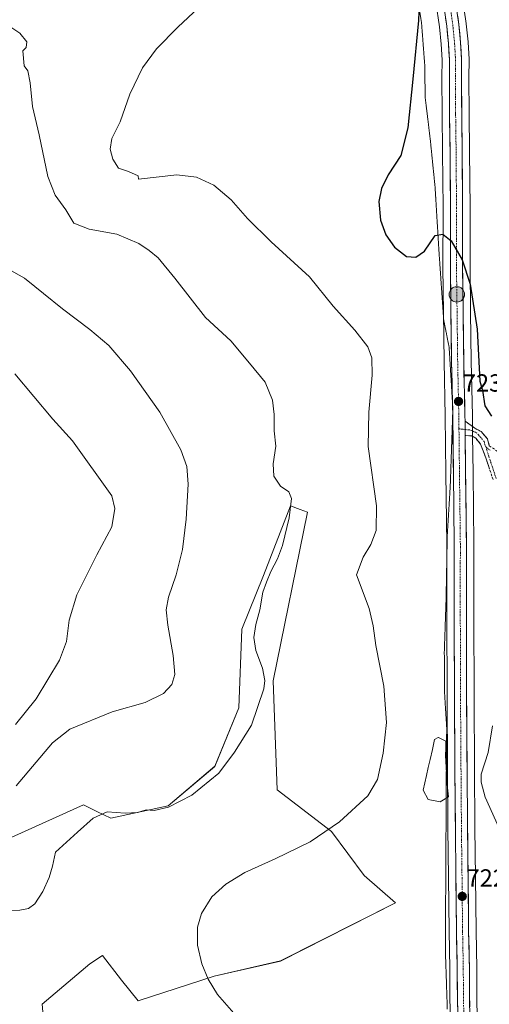
# Model space of a CAD drawing. Units: metres. Extents: x 621578 to 625044, y 4701733 to 4704107.
# Drawn here: x 623218 to 623408, y 4702207 to 4702605 of the extents above; entities that cross this region are included whole.
import ezdxf
from ezdxf.enums import TextEntityAlignment as Align

# ---------------------------------------------------------------- set-up
doc = ezdxf.new("R2010")
doc.units = ezdxf.units.M
doc.header["$MEASUREMENT"] = 0
for name, pattern in [('TRAZO_Y_PUNTO', [1, 0.5, -0.25, 0, -0.25]), ('TRAZOS2', [0.375, 0.25, -0.125]), ('TRAZOSX2', [1.5, 1, -0.5])]:
    doc.linetypes.add(name, pattern=pattern)
for name, color, linetype, lineweight in [('Camino', 19, 'TRAZOSX2', 0), ('Camino Cxs', 19, 'Continuous', 0), ('Camino eje', 19, 'TRAZO_Y_PUNTO', 0), ('Carretera de calzada única', 19, 'Continuous', 13), ('Carretera de calzada única Cxs', 19, 'Continuous', 13), ('Carretera de calzada única eje', 19, 'TRAZO_Y_PUNTO', 0), ('Carátula', 7, 'Continuous', 5), ('Cultivos herbáceos CxS', 92, 'Continuous', 0), ('Curva de nivel maestra', 36, 'Continuous', 30), ('Curva de nivel normal', 36, 'Continuous', 0), ('Estanque', 2, 'Continuous', 0), ('Estanque Cxs', 2, 'Continuous', 0), ('Matorral CxS', 135, 'Continuous', 0), ('Núcleo urbano CxS', 19, 'Continuous', 0), ('Punto de cota en terreno', 7, 'Continuous', 0), ('Punto kilométrico de carretera', 7, 'Continuous', 0), ('Rótulo de punto de cota en terreno', 19, 'Continuous', 0), ('Vía pecuaria eje', 92, 'TRAZOS2', 0)]:
    doc.layers.add(name, color=color, linetype=linetype, lineweight=lineweight)
doc.styles.add('Arial', font='txt', dxfattribs={"height": 0.2})

# ---------------------------------------------------------------- blocks, each defined once
blk = doc.blocks.new('*U150')
at = {"layer": 'Cultivos herbáceos CxS', "color": 92, "linetype": 'Continuous', "lineweight": 0}
for points in [[(623386.7175, 4702611.7337, 725.4578), (623388.1205, 4702601.8054, 725.4907), (623388.7987, 4702594.8159, 725.4893), (623389.1795, 4702588.4291, 725.4249), (623389.1401, 4702581.2509, 725.3593), (623389.2103, 4702566.6433, 725.152), (623389.4103, 4702551.3793, 725.181), (623389.5801, 4702528.6901, 725.0569), (623389.5601, 4702504.5877, 724.7625), (623389.8003, 4702486.4221, 724.3355), (623390.0405, 4702466.5699, 723.8667), (623390.5105, 4702444.5413, 723.285), (623390.7703, 4702421.3849, 722.932), (623391.1201, 4702392.8729, 722.6295), (623391.1001, 4702365.4281, 722.3945), (623391.2001, 4702329.8861, 721.9437), (623391.3801, 4702302.2985, 721.6759), (623391.5703, 4702278.1111, 721.837), (623391.8003, 4702258.0275, 721.9282), (623392.0205, 4702236.5164, 721.9678), (623392.3103, 4702221.2329, 722.0239), (623392.3703, 4702210.8856, 722.0639), (623393.1501, 4702165.8994, 722.4194)], [(623229.3159, 4702186.0267, 719.8906), (623227.4953, 4702206.9348, 718.6519), (623246.7585, 4702223.3103, 717.9197), (623251.9115, 4702226.6082, 717.9578), (623259.6615, 4702216.6383, 718.2354), (623266.3043, 4702208.3303, 718.4658), (623297.0779, 4702218.2722, 720.096), (623323.8767, 4702224.3929, 720.8744), (623370.3069, 4702247.8835, 721.4771), (623357.6641, 4702258.8995, 721.212), (623344.4607, 4702276.6566, 720.0131), (623322.5895, 4702293.5803, 718.4708), (623320.9595, 4702337.6453, 716.9585), (623334.8279, 4702405.7841, 717.4976), (623331.7991, 4702406.8533, 716.6952), (623327.8939, 4702408.2319, 715.41), (623316.9663, 4702380.0807, 715.5101), (623308.3179, 4702358.4543, 714.3456), (623307.0923, 4702326.6291, 713.6697), (623297.3075, 4702303.0441, 714.9466), (623278.5427, 4702287.0518, 716.1615), (623255.2967, 4702282.1555, 715.8717), (623249.7203, 4702284.8417, 715.4395), (623244.2861, 4702287.4594, 714.2231), (623188.5551, 4702262.4355, 709.6835)], [(623403.7899, 4702165.9929, 722.3592), (623403.2901, 4702210.9641, 721.4859), (623403.2397, 4702221.3667, 721.2906), (623402.9397, 4702236.6749, 721.2883), (623402.7199, 4702258.1427, 721.6438), (623402.4899, 4702278.2191, 720.9346), (623402.3001, 4702302.3717, 720.0776), (623402.1201, 4702329.9341, 720.6686), (623402.0201, 4702365.4327, 722.212), (623402.0501, 4702392.9313, 722.4355), (623401.6999, 4702421.5161, 722.6079), (623401.5199, 4702436.7735, 722.9067), (623401.4599, 4702442.5365, 723.2438), (623401.4297, 4702444.7229, 723.5169), (623400.9597, 4702466.7603, 724.69), (623400.7199, 4702486.5573, 725.0241), (623400.4901, 4702504.6485, 725.3625), (623400.5001, 4702528.7171, 725.5926), (623400.3299, 4702551.4909, 725.6251), (623400.1299, 4702566.7371, 725.6637), (623400.0601, 4702581.2471, 725.8233), (623400.1101, 4702588.6299, 725.9321), (623400.1047, 4702588.8207, 725.9334), (623399.6947, 4702595.6207, 725.9873), (623399.6861, 4702595.7305, 725.9885), (623398.9761, 4702603.0305, 726.0332), (623398.9605, 4702603.1603, 726.0325), (623397.5105, 4702613.4103, 725.9797)]]:
    blk.add_polyline3d(points, dxfattribs=at)
blk = doc.blocks.new('*U177')
at = {"layer": 'Curva de nivel normal', "color": 36, "linetype": 'Continuous', "lineweight": 0}
blk.add_polyline3d([(623208.31, 4702606.02, 715), (623218.55, 4702599.3, 715), (623221.4, 4702595.79, 715), (623221.08, 4702593.42, 715), (623219.78, 4702592.09, 715), (623220.33, 4702586.08, 715), (623221.8, 4702584.06, 715), (623222.69, 4702579.18, 715), (623223.61, 4702569.63, 715), (623226.31, 4702558.19, 715), (623229.86, 4702541.36, 715), (623232.78, 4702533.88, 715), (623237.09, 4702527.84, 715), (623240.39, 4702522.47, 715), (623246.61, 4702520.03, 715), (623257.68, 4702518.09, 715), (623266.69, 4702514.22, 715), (623270.86, 4702511.52, 715), (623274.44, 4702508.43, 715), (623281.23, 4702500.3, 715), (623293.6, 4702484.45, 715), (623303.8, 4702474.98, 715), (623311.38, 4702465.99, 715), (623317.67, 4702458.32, 715), (623320.6, 4702450.94, 715), (623321.3, 4702445.17, 715), (623321.37, 4702438.65, 715), (623322.05, 4702432.35, 715), (623320.91, 4702425.26, 715), (623321.18, 4702420.32, 715), (623323.9, 4702416.25, 715), (623327.29, 4702414, 715), (623328.36, 4702411.32, 715), (623327.38, 4702403.4, 715), (623324.73, 4702392.23, 715), (623322.73, 4702386.82, 715), (623319.92, 4702381.81, 715), (623318.24, 4702377.46, 715), (623316.8, 4702373.42, 715), (623315.48, 4702366.27, 715), (623313.89, 4702360.39, 715), (623313.11, 4702355.14, 715), (623313.86, 4702349.84, 715), (623316.6, 4702342.71, 715), (623317.49, 4702337.73, 715), (623317.1, 4702334.29, 715), (623312.13, 4702319.71, 715), (623305.29, 4702308.79, 715), (623298.92, 4702300.3, 715), (623288.07, 4702291.4, 715), (623278.6, 4702286.57, 715), (623272.82, 4702285.22, 715), (623269.62, 4702285.43, 715), (623266.13, 4702284.41, 715), (623261.11, 4702284.18, 715), (623253.8, 4702284.63, 715), (623248.11, 4702282.08, 715), (623241.8, 4702276.4, 715), (623232.97, 4702268.41, 715), (623231.76, 4702262.74, 715), (623230.34, 4702258.08, 715), (623227.76, 4702252.47, 715), (623224.58, 4702247.53, 715), (623222.02, 4702245.66, 715), (623218.5, 4702244.91, 715), (623214.36, 4702244.7, 715)], dxfattribs=at)
blk = doc.blocks.new('5PATER')
at = {"layer": 'Carátula', "linetype": 'Continuous', "lineweight": 5}
h = blk.add_hatch(color=250, dxfattribs=at)
edge = h.paths.add_edge_path()
edge.add_ellipse((0, 0.01), major_axis=(-1.33, -1.34), ratio=0.999422, start_angle=0, end_angle=360)
blk = doc.blocks.new('5HITCA')
at = {"layer": 'Carátula', "linetype": 'Continuous', "lineweight": 5}
h = blk.add_hatch(color=1, dxfattribs=at)
edge = h.paths.add_edge_path()
edge.add_arc((0, 0), 3.1, 0.0011, 360.0011)
at = {"layer": 'Carátula', "color": 250, "linetype": 'Continuous', "lineweight": 5}
blk.add_circle((0, 0, 0), 3.1, dxfattribs=at)

msp = doc.modelspace()

# ---------------------------------------------------------------- linework, layer by layer
at = {"layer": 'Camino', "color": 19, "linetype": 'TRAZOSX2', "lineweight": 0}
for points in [[(623398.47, 4702442.5), (623402.42, 4702439.66), (623404.99, 4702438.28), (623407.55, 4702435.3), (623408.29, 4702432.58)], [(623409.82, 4702418.87), (623406.88, 4702427.73), (623404.77, 4702433.23), (623402.8, 4702435.61), (623401.24, 4702436.51), (623398.53, 4702436.74)], [(623408.29, 4702432.58), (623413.08, 4702429.17)]]:
    msp.add_lwpolyline(points, dxfattribs=at)
at = {"layer": 'Camino Cxs', "color": 19, "linetype": 'Continuous', "lineweight": 0}
msp.add_lwpolyline([(623398.47, 4702442.5), (623398.5, 4702439.14), (623398.53, 4702436.74)], dxfattribs=at)
msp.add_polyline3d([(623408.35, 4702423.3, 722.44), (623406.88, 4702427.73, 722.54), (623405.83, 4702430.48, 722.65), (623404.77, 4702433.23, 722.79), (623402.8, 4702435.61, 722.98), (623401.24, 4702436.51, 723.11), (623398.53, 4702436.74, 723.34), (623398.5, 4702439.14, 723.4), (623398.47, 4702442.5, 723.46), (623402.42, 4702439.66, 723.18), (623404.99, 4702438.28, 722.98), (623407.55, 4702435.3, 722.77), (623408.29, 4702432.58, 722.65)], dxfattribs=at)
at = {"layer": 'Camino eje', "color": 19, "linetype": 'TRAZO_Y_PUNTO', "lineweight": 0}
for points in [[(623396.02, 4702439.4), (623398.5, 4702439.14)], [(623398.5, 4702439.14), (623400.75, 4702438.9), (623402.81, 4702437.95), (623403.9, 4702436.95), (623405.18, 4702435.46), (623406.16, 4702434.27), (623406.53, 4702432.91), (623406.96, 4702431.93)], [(623406.96, 4702431.93), (623408.13, 4702428.18), (623411.08, 4702419.28)], [(623406.96, 4702431.93), (623408.83, 4702430.6)]]:
    msp.add_lwpolyline(points, dxfattribs=at)
at = {"layer": 'Carretera de calzada única', "color": 19, "linetype": 'Continuous', "lineweight": 13}
for points in [[(623393.39, 4702450.41), (623393.04, 4702466.62), (623392.8, 4702486.46), (623392.56, 4702504.6), (623392.58, 4702528.7), (623392.41, 4702551.41), (623392.21, 4702566.67), (623392.14, 4702581.25), (623392.18, 4702588.51), (623391.79, 4702595.05), (623391.1, 4702602.16), (623389.68, 4702612.21)], [(623394.54, 4702612.99), (623395.99, 4702602.74), (623396.7, 4702595.44), (623397.11, 4702588.64), (623397.06, 4702581.25), (623397.13, 4702566.71), (623397.33, 4702551.46), (623397.5, 4702528.71), (623397.49, 4702504.63), (623397.72, 4702486.52), (623397.96, 4702466.71), (623398.43, 4702444.67), (623398.47, 4702442.5)], [(623393.49, 4702445.38), (623393.39, 4702450.41)], [(623396.16, 4702165.93), (623395.37, 4702210.92), (623395.31, 4702221.27), (623395.02, 4702236.56), (623394.8, 4702258.06), (623394.57, 4702278.14), (623394.38, 4702302.32), (623394.2, 4702329.9), (623394.1, 4702365.43), (623394.12, 4702392.89), (623393.77, 4702421.42), (623393.51, 4702444.59), (623393.49, 4702445.38)], [(623398.53, 4702436.74), (623398.7, 4702421.48), (623399.05, 4702392.92), (623399.02, 4702365.43), (623399.12, 4702329.92), (623399.3, 4702302.35), (623399.49, 4702278.19), (623399.72, 4702258.11), (623399.94, 4702236.63), (623400.24, 4702221.33), (623400.29, 4702210.94), (623400.79, 4702165.97)]]:
    msp.add_lwpolyline(points, dxfattribs=at)
at = {"layer": 'Carretera de calzada única Cxs', "color": 19, "linetype": 'Continuous', "lineweight": 13}
msp.add_lwpolyline([(623398.47, 4702442.5), (623398.5, 4702439.14), (623398.53, 4702436.74)], dxfattribs=at)
for points in [[(623395.46, 4702205.92, 722.02), (623395.37, 4702210.92, 721.97), (623395.35, 4702214.37, 721.95), (623395.33, 4702217.82, 721.92), (623395.31, 4702221.27, 721.93), (623395.24, 4702225.09, 721.93), (623395.17, 4702228.92, 721.94), (623395.09, 4702232.74, 721.9), (623395.02, 4702236.56, 721.89), (623394.98, 4702240.86, 721.88), (623394.93, 4702245.16, 721.88), (623394.89, 4702249.46, 721.9), (623394.84, 4702253.76, 721.88), (623394.8, 4702258.06, 721.86), (623394.75, 4702262.08, 721.85), (623394.71, 4702266.09, 721.82), (623394.66, 4702270.11, 721.78), (623394.62, 4702274.12, 721.77), (623394.57, 4702278.14, 721.82), (623394.53, 4702282.98, 721.78), (623394.49, 4702287.81, 721.67), (623394.46, 4702292.65, 721.65), (623394.42, 4702297.48, 721.61), (623394.38, 4702302.32, 721.59), (623394.35, 4702306.92, 721.67), (623394.32, 4702311.51, 721.72), (623394.29, 4702316.11, 721.77), (623394.26, 4702320.71, 721.83), (623394.23, 4702325.3, 721.89), (623394.2, 4702329.9, 721.96), (623394.19, 4702334.34, 722), (623394.18, 4702338.78, 722.05), (623394.16, 4702343.22, 722.11), (623394.15, 4702347.67, 722.18), (623394.14, 4702352.11, 722.25), (623394.13, 4702356.55, 722.31), (623394.11, 4702360.99, 722.36), (623394.1, 4702365.43, 722.39), (623394.1, 4702370.01, 722.37), (623394.11, 4702374.58, 722.37), (623394.11, 4702379.16, 722.51), (623394.11, 4702383.74, 722.48), (623394.12, 4702388.31, 722.61), (623394.12, 4702392.89, 722.58), (623394.06, 4702397.65, 722.63), (623394, 4702402.4, 722.75), (623393.95, 4702407.16, 722.85), (623393.89, 4702411.91, 722.92), (623393.83, 4702416.67, 722.93), (623393.77, 4702421.42, 723.02), (623393.72, 4702426.05, 723.12), (623393.67, 4702430.69, 723.17), (623393.61, 4702435.32, 723.19), (623393.56, 4702439.96, 723.26), (623393.51, 4702444.59, 723.39), (623393.42, 4702449, 723.47), (623393.32, 4702453.4, 723.59), (623393.23, 4702457.81, 723.74), (623393.13, 4702462.21, 723.86), (623393.04, 4702466.62, 723.92), (623392.98, 4702471.58, 724.04), (623392.92, 4702476.54, 724.17), (623392.86, 4702481.5, 724.25), (623392.8, 4702486.46, 724.38), (623392.74, 4702491, 724.5), (623392.68, 4702495.53, 724.62), (623392.62, 4702500.07, 724.71), (623392.56, 4702504.6, 724.77), (623392.56, 4702509.42, 724.82), (623392.57, 4702514.24, 724.9), (623392.57, 4702519.06, 724.96), (623392.58, 4702523.88, 725.05), (623392.58, 4702528.7, 725.08), (623392.55, 4702533.24, 725.1), (623392.51, 4702537.78, 725.15), (623392.48, 4702542.33, 725.18), (623392.44, 4702546.87, 725.19), (623392.41, 4702551.41, 725.19), (623392.36, 4702555.23, 725.18), (623392.31, 4702559.04, 725.19), (623392.26, 4702562.86, 725.22), (623392.21, 4702566.67, 725.25), (623392.19, 4702571.53, 725.29), (623392.16, 4702576.39, 725.33), (623392.14, 4702581.25, 725.37), (623392.16, 4702584.88, 725.41), (623392.18, 4702588.51, 725.45), (623391.99, 4702591.78, 725.47), (623391.79, 4702595.05, 725.48), (623391.45, 4702598.61, 725.47), (623391.1, 4702602.16, 725.49), (623390.63, 4702605.51, 725.47)], [(623395.51, 4702606.16, 725.67), (623395.99, 4702602.74, 725.68), (623396.35, 4702599.09, 725.67), (623396.7, 4702595.44, 725.66), (623396.91, 4702592.04, 725.65), (623397.11, 4702588.64, 725.65), (623397.09, 4702584.95, 725.6), (623397.06, 4702581.25, 725.55), (623397.08, 4702576.4, 725.5), (623397.11, 4702571.56, 725.47), (623397.13, 4702566.71, 725.43), (623397.18, 4702562.9, 725.4), (623397.23, 4702559.09, 725.35), (623397.28, 4702555.27, 725.34), (623397.33, 4702551.46, 725.33), (623397.36, 4702546.91, 725.32), (623397.4, 4702542.36, 725.3), (623397.43, 4702537.81, 725.29), (623397.47, 4702533.26, 725.26), (623397.5, 4702528.71, 725.24), (623397.5, 4702523.89, 725.19), (623397.5, 4702519.08, 725.14), (623397.49, 4702514.26, 725.09), (623397.49, 4702509.45, 724.98), (623397.49, 4702504.63, 724.9), (623397.55, 4702500.1, 724.83), (623397.61, 4702495.58, 724.76), (623397.66, 4702491.05, 724.62), (623397.72, 4702486.52, 724.45), (623397.78, 4702481.57, 724.28), (623397.84, 4702476.62, 724.14), (623397.9, 4702471.66, 724.02), (623397.96, 4702466.71, 723.9), (623398.05, 4702462.3, 723.83), (623398.15, 4702457.89, 723.75), (623398.24, 4702453.49, 723.61), (623398.34, 4702449.08, 723.52), (623398.43, 4702444.67, 723.49), (623398.47, 4702442.5, 723.46), (623398.5, 4702439.14, 723.4), (623398.53, 4702436.74, 723.34), (623398.57, 4702432.93, 723.23), (623398.62, 4702429.11, 723.13), (623398.66, 4702425.3, 723.06), (623398.7, 4702421.48, 723.04), (623398.76, 4702416.72, 723.11), (623398.82, 4702411.96, 723.18), (623398.88, 4702407.2, 723.09), (623398.93, 4702402.44, 722.98), (623398.99, 4702397.68, 722.85), (623399.05, 4702392.92, 722.71), (623399.05, 4702388.34, 722.71), (623399.04, 4702383.76, 722.7), (623399.04, 4702379.18, 722.67), (623399.03, 4702374.59, 722.59), (623399.03, 4702370.01, 722.51), (623399.02, 4702365.43, 722.44), (623399.03, 4702360.99, 722.37), (623399.05, 4702356.55, 722.32), (623399.06, 4702352.11, 722.26), (623399.07, 4702347.68, 722.17), (623399.08, 4702343.24, 722.02), (623399.1, 4702338.8, 721.85), (623399.11, 4702334.36, 721.72), (623399.12, 4702329.92, 721.61), (623399.15, 4702325.33, 721.53), (623399.18, 4702320.73, 721.44), (623399.21, 4702316.14, 721.43), (623399.24, 4702311.54, 721.5), (623399.27, 4702306.95, 721.46), (623399.3, 4702302.35, 721.41), (623399.34, 4702297.52, 721.57), (623399.38, 4702292.69, 721.61), (623399.41, 4702287.85, 721.66), (623399.45, 4702283.02, 721.61), (623399.49, 4702278.19, 721.88), (623399.54, 4702274.17, 721.7), (623399.58, 4702270.16, 721.69), (623399.63, 4702266.14, 721.76), (623399.67, 4702262.13, 721.84), (623399.72, 4702258.11, 721.89), (623399.76, 4702253.81, 721.91), (623399.81, 4702249.52, 721.9), (623399.85, 4702245.22, 721.85), (623399.9, 4702240.93, 721.79), (623399.94, 4702236.63, 721.76), (623400.02, 4702232.81, 721.74), (623400.09, 4702228.98, 721.71), (623400.17, 4702225.16, 721.72), (623400.24, 4702221.33, 721.7), (623400.26, 4702217.87, 721.67), (623400.27, 4702214.4, 721.75), (623400.29, 4702210.94, 721.79), (623400.35, 4702205.94, 721.82)]]:
    msp.add_polyline3d(points, dxfattribs=at)
at = {"layer": 'Carretera de calzada única eje', "color": 19, "linetype": 'TRAZO_Y_PUNTO', "lineweight": 0}
for points in [[(623392.82, 4702607.57), (623393.54, 4702602.45), (623393.9, 4702598.8), (623394.24, 4702595.24), (623394.44, 4702591.97), (623394.64, 4702588.57), (623394.6, 4702581.25), (623394.63, 4702573.96), (623394.67, 4702566.69), (623394.87, 4702551.43), (623394.95, 4702540.08), (623395.04, 4702528.7), (623395.02, 4702504.61), (623395.26, 4702486.49), (623395.5, 4702466.66), (623395.73, 4702455.65), (623395.97, 4702444.63), (623395.98, 4702443.54), (623396.02, 4702439.4)], [(623396.02, 4702439.4), (623396.14, 4702429.08), (623396.23, 4702421.45), (623396.41, 4702407.18), (623396.58, 4702392.9), (623396.56, 4702365.43), (623396.66, 4702329.91), (623396.84, 4702302.33), (623396.93, 4702290.25), (623397.03, 4702278.16), (623397.14, 4702268.12), (623397.26, 4702258.08), (623397.48, 4702236.59), (623397.63, 4702228.95), (623397.77, 4702221.3), (623397.83, 4702210.93), (623398.22, 4702188.43), (623398.47, 4702165.95), (623398.48, 4702162.82)]]:
    msp.add_lwpolyline(points, dxfattribs=at)
at = {"layer": 'Cultivos herbáceos CxS', "color": 92, "linetype": 'Continuous', "lineweight": 0}
for points in [[(623386.72, 4702611.73, 725.46), (623388.12, 4702601.81, 725.49), (623388.8, 4702594.82, 725.49), (623389.18, 4702588.43, 725.42), (623389.14, 4702581.25, 725.36), (623389.21, 4702566.64, 725.15), (623389.41, 4702551.38, 725.18), (623389.58, 4702528.69, 725.06), (623389.56, 4702504.59, 724.76), (623389.8, 4702486.42, 724.34), (623390.04, 4702466.57, 723.87), (623390.51, 4702444.54, 723.29), (623390.77, 4702421.38, 722.93), (623391.12, 4702392.87, 722.63), (623391.1, 4702365.43, 722.39), (623391.2, 4702329.89, 721.94), (623391.38, 4702302.3, 721.68), (623391.57, 4702278.11, 721.84), (623391.8, 4702258.03, 721.93), (623392.02, 4702236.52, 721.97), (623392.31, 4702221.23, 722.02), (623392.37, 4702210.89, 722.06), (623393.15, 4702165.9, 722.42)], [(623397.51, 4702613.41, 725.98), (623398.96, 4702603.16, 726.03), (623398.98, 4702603.03, 726.03), (623399.69, 4702595.73, 725.99), (623399.69, 4702595.62, 725.99), (623400.1, 4702588.82, 725.93), (623400.11, 4702588.63, 725.93), (623400.06, 4702581.25, 725.82), (623400.13, 4702566.74, 725.66), (623400.33, 4702551.49, 725.63), (623400.5, 4702528.72, 725.59), (623400.49, 4702504.65, 725.36), (623400.72, 4702486.56, 725.02), (623400.96, 4702466.76, 724.69), (623401.43, 4702444.72, 723.52), (623401.46, 4702442.54, 723.24), (623401.52, 4702436.77, 722.91), (623401.7, 4702421.52, 722.61), (623402.05, 4702392.93, 722.44), (623402.02, 4702365.43, 722.21), (623402.12, 4702329.93, 720.67), (623402.3, 4702302.37, 720.08), (623402.49, 4702278.22, 720.93), (623402.72, 4702258.14, 721.64), (623402.94, 4702236.67, 721.29), (623403.24, 4702221.37, 721.29), (623403.29, 4702210.96, 721.49), (623403.79, 4702165.99, 722.36)], [(623229.32, 4702186.03, 719.89), (623227.5, 4702206.93, 718.65), (623246.76, 4702223.31, 717.92), (623251.91, 4702226.61, 717.96), (623259.66, 4702216.64, 718.24), (623266.3, 4702208.33, 718.47), (623297.08, 4702218.27, 720.1), (623323.88, 4702224.39, 720.87), (623370.31, 4702247.88, 721.48), (623357.66, 4702258.9, 721.21), (623344.46, 4702276.66, 720.01), (623322.59, 4702293.58, 718.47), (623320.96, 4702337.65, 716.96), (623334.83, 4702405.78, 717.5), (623331.8, 4702406.85, 716.7), (623327.89, 4702408.23, 715.41), (623316.97, 4702380.08, 715.51), (623308.32, 4702358.45, 714.35), (623307.09, 4702326.63, 713.67), (623297.31, 4702303.04, 714.95), (623278.54, 4702287.05, 716.16), (623255.3, 4702282.16, 715.87), (623249.72, 4702284.84, 715.44), (623244.29, 4702287.46, 714.22), (623188.56, 4702262.44, 709.68)]]:
    msp.add_polyline3d(points, dxfattribs=at)
at = {"layer": 'Curva de nivel maestra', "color": 36, "linetype": 'Continuous', "lineweight": 30}
msp.add_polyline3d([(623380.74, 4702630.58, 725), (623379.69, 4702604.42, 725), (623377.38, 4702580.67, 725), (623375.29, 4702561.01, 725), (623372.48, 4702549.9, 725), (623367.38, 4702541.97, 725), (623364.72, 4702536.48, 725), (623363.63, 4702531.2, 725), (623364.26, 4702523.77, 725), (623366.49, 4702517.81, 725), (623369.91, 4702512.76, 725), (623374.87, 4702509.07, 725), (623378.53, 4702508.74, 725), (623382.06, 4702511.14, 725), (623386.47, 4702517.47, 725), (623389.55, 4702518.05, 725), (623392.82, 4702515.39, 725), (623397.33, 4702507.62, 725), (623400.49, 4702497.82, 725), (623403.4, 4702479.72, 725), (623404.52, 4702458.7, 725), (623405.55, 4702454.95, 725), (623406.53, 4702448.74, 725), (623409.14, 4702444.51, 725)], dxfattribs=at)
at = {"layer": 'Curva de nivel normal', "color": 36, "linetype": 'Continuous', "lineweight": 0}
for points in [[(623290.68, 4702609.46, 720), (623282.4, 4702601.73, 720), (623273.83, 4702592.93, 720), (623268.16, 4702585.31, 720), (623263.01, 4702574.56, 720), (623259.11, 4702563.43, 720), (623255.69, 4702556.71, 720), (623255.01, 4702552.38, 720), (623256.08, 4702548.34, 720), (623258.4, 4702544.76, 720), (623262.41, 4702543.39, 720), (623266.35, 4702541.56, 720), (623266.51, 4702540.32, 720), (623282, 4702542.07, 720), (623289.9, 4702541.14, 720), (623296.98, 4702537.86, 720), (623303.9, 4702531.88, 720), (623310.58, 4702524.33, 720), (623320.18, 4702514.93, 720), (623335.67, 4702500.76, 720), (623345.2, 4702488.95, 720), (623353.89, 4702479.31, 720), (623359.19, 4702472.52, 720), (623360.8, 4702468.14, 720), (623360.91, 4702461.02, 720), (623359.65, 4702446.2, 720), (623359.36, 4702432.24, 720), (623362.64, 4702408.31, 720), (623362.6, 4702398.29, 720), (623360.42, 4702392.72, 720), (623357.31, 4702387.58, 720), (623354.6, 4702380.47, 720), (623359.78, 4702366.85, 720), (623361.3, 4702359.84, 720), (623362.44, 4702351.93, 720), (623365.66, 4702335.4, 720), (623366.7, 4702320.73, 720), (623365.33, 4702308.4, 720), (623363.06, 4702297.73, 720), (623359.13, 4702291.06, 720), (623347.76, 4702280.56, 720), (623335.89, 4702272.59, 720), (623321.69, 4702265.7, 720), (623309.49, 4702260.15, 720), (623301.81, 4702255.45, 720), (623296.2, 4702250.36, 720), (623291.93, 4702243.63, 720), (623290.4, 4702238.07, 720), (623290.4, 4702230.85, 720), (623292.11, 4702223.28, 720), (623294.67, 4702217.06, 720), (623298.46, 4702210.88, 720), (623304.98, 4702203.36, 720)], [(623211.76, 4702505.16, 710), (623220.39, 4702500.31, 710), (623235.76, 4702487.9, 710), (623246.81, 4702479.6, 710), (623254.47, 4702473.02, 710), (623263.23, 4702462.85, 710), (623275.09, 4702446.18, 710), (623283.54, 4702430.96, 710), (623286.07, 4702424.16, 710), (623286.58, 4702417, 710), (623285.76, 4702402.86, 710), (623284.22, 4702390.7, 710), (623281.76, 4702380.41, 710), (623278.66, 4702371.4, 710), (623277.67, 4702366.32, 710), (623278.29, 4702360.08, 710), (623280.48, 4702347.84, 710), (623281.16, 4702340.12, 710), (623279.96, 4702336.12, 710), (623276.55, 4702332.42, 710), (623269.17, 4702328.81, 710), (623255.79, 4702325.09, 710), (623238.75, 4702318.09, 710), (623231.72, 4702312.58, 710), (623217.11, 4702295.21, 710)], [(623216.53, 4702461.61, 705), (623231.88, 4702443.3, 705), (623239.88, 4702434.54, 705), (623255.78, 4702412.39, 705), (623256.97, 4702407.18, 705), (623255.68, 4702399.77, 705), (623249.61, 4702388.48, 705), (623241.54, 4702372.37, 705), (623238.47, 4702362.07, 705), (623237.41, 4702353.46, 705), (623234.55, 4702345.99, 705), (623225.19, 4702330.26, 705), (623216.8, 4702319.93, 705)], [(623412.08, 4702278.34, 720), (623406.55, 4702290.54, 720), (623405.03, 4702296.62, 720), (623405.06, 4702299.87, 720), (623407.88, 4702308.58, 720), (623409.59, 4702319.36, 720)]]:
    msp.add_polyline3d(points, dxfattribs=at)
at = {"layer": 'Estanque', "color": 2, "linetype": 'Continuous', "lineweight": 0}
msp.add_polyline3d([(623388.42, 4702288.71, 721), (623383.52, 4702289.6, 720.94), (623381.52, 4702293.38, 721.01), (623382.19, 4702296.38, 720.96), (623382.85, 4702299.38, 720.89), (623383.63, 4702302.61, 720.86), (623384.41, 4702305.83, 720.97), (623385.3, 4702309.83, 720.97), (623386.19, 4702313.83, 720.99), (623387.66, 4702314.73, 721.1), (623387.78, 4702314.67, 721.11), (623390.65, 4702313.17, 721.4), (623390.65, 4702310.28, 721.35), (623390.64, 4702307.38, 721.26), (623390.87, 4702302.72, 721.11), (623391.09, 4702298.05, 721.18), (623391.43, 4702294.38, 721.29), (623391.76, 4702290.71, 721.33), (623388.42, 4702288.71, 721)], dxfattribs=at)
at = {"layer": 'Estanque Cxs', "color": 2, "linetype": 'Continuous', "lineweight": 0}
msp.add_polyline3d([(623391.76, 4702290.71, 721.33), (623388.42, 4702288.71, 721), (623383.52, 4702289.6, 720.94), (623381.52, 4702293.38, 721.01), (623382.19, 4702296.38, 720.96), (623382.85, 4702299.38, 720.89), (623383.63, 4702302.61, 720.86), (623384.41, 4702305.83, 720.97), (623385.3, 4702309.83, 720.97), (623386.19, 4702313.83, 720.99), (623387.66, 4702314.73, 721.1), (623387.78, 4702314.67, 721.11), (623390.65, 4702313.17, 721.4), (623390.65, 4702310.28, 721.35), (623390.64, 4702307.38, 721.26), (623390.87, 4702302.72, 721.11), (623391.09, 4702298.05, 721.18), (623391.43, 4702294.38, 721.29), (623391.76, 4702290.71, 721.33)], close=True, dxfattribs=at)
at = {"layer": 'Matorral CxS', "color": 135, "linetype": 'Continuous', "lineweight": 0}
for points in [[(623188.56, 4702262.44, 709.68), (623244.29, 4702287.46, 714.22), (623249.72, 4702284.84, 715.44), (623255.3, 4702282.16, 715.87), (623278.54, 4702287.05, 716.16), (623297.31, 4702303.04, 714.95), (623307.09, 4702326.63, 713.67), (623308.32, 4702358.45, 714.35), (623316.97, 4702380.08, 715.51), (623327.89, 4702408.23, 715.41), (623331.8, 4702406.85, 716.7), (623334.83, 4702405.78, 717.5), (623320.96, 4702337.65, 716.96), (623322.59, 4702293.58, 718.47), (623344.46, 4702276.66, 720.01), (623357.66, 4702258.9, 721.21), (623370.31, 4702247.88, 721.48), (623323.88, 4702224.39, 720.87), (623297.08, 4702218.27, 720.1), (623266.3, 4702208.33, 718.47), (623259.66, 4702216.64, 718.24), (623251.91, 4702226.61, 717.96), (623246.76, 4702223.31, 717.92), (623227.5, 4702206.93, 718.65), (623229.32, 4702186.03, 719.89)], [(623229.32, 4702186.03, 719.89), (623227.5, 4702206.93, 718.65), (623246.76, 4702223.31, 717.92), (623251.91, 4702226.61, 717.96), (623259.66, 4702216.64, 718.24), (623266.3, 4702208.33, 718.47), (623297.08, 4702218.27, 720.1), (623323.88, 4702224.39, 720.87), (623370.31, 4702247.88, 721.48), (623357.66, 4702258.9, 721.21), (623344.46, 4702276.66, 720.01), (623322.59, 4702293.58, 718.47), (623320.96, 4702337.65, 716.96), (623334.83, 4702405.78, 717.5), (623331.8, 4702406.85, 716.7), (623327.89, 4702408.23, 715.41), (623316.97, 4702380.08, 715.51), (623308.32, 4702358.45, 714.35), (623307.09, 4702326.63, 713.67), (623297.31, 4702303.04, 714.95), (623278.54, 4702287.05, 716.16), (623255.3, 4702282.16, 715.87), (623249.72, 4702284.84, 715.44), (623244.29, 4702287.46, 714.22), (623188.56, 4702262.44, 709.68)]]:
    msp.add_polyline3d(points, dxfattribs=at)
at = {"layer": 'Núcleo urbano CxS', "color": 19, "linetype": 'Continuous', "lineweight": 0}
for points in [[(623393.15, 4702165.9, 722.42), (623392.37, 4702210.89, 722.06), (623392.31, 4702221.23, 722.02), (623392.02, 4702236.52, 721.97), (623391.8, 4702258.03, 721.93), (623391.57, 4702278.11, 721.84), (623391.38, 4702302.3, 721.68), (623391.2, 4702329.89, 721.94), (623391.1, 4702365.43, 722.39), (623391.12, 4702392.87, 722.63), (623390.77, 4702421.38, 722.93), (623390.51, 4702444.54, 723.29), (623390.04, 4702466.57, 723.87), (623389.8, 4702486.42, 724.34), (623389.56, 4702504.59, 724.76), (623389.58, 4702528.69, 725.06), (623389.41, 4702551.38, 725.18), (623389.21, 4702566.64, 725.15), (623389.14, 4702581.25, 725.36), (623389.18, 4702588.43, 725.42), (623388.8, 4702594.82, 725.49), (623388.12, 4702601.81, 725.49), (623386.72, 4702611.73, 725.46)], [(623386.72, 4702611.73, 725.46), (623388.12, 4702601.81, 725.49), (623388.8, 4702594.82, 725.49), (623389.18, 4702588.43, 725.42), (623389.14, 4702581.25, 725.36), (623389.21, 4702566.64, 725.15), (623389.41, 4702551.38, 725.18), (623389.58, 4702528.69, 725.06), (623389.56, 4702504.59, 724.76), (623389.8, 4702486.42, 724.34), (623390.04, 4702466.57, 723.87), (623390.51, 4702444.54, 723.29), (623390.77, 4702421.38, 722.93), (623391.12, 4702392.87, 722.63), (623391.1, 4702365.43, 722.39), (623391.2, 4702329.89, 721.94), (623391.38, 4702302.3, 721.68), (623391.57, 4702278.11, 721.84), (623391.8, 4702258.03, 721.93), (623392.02, 4702236.52, 721.97), (623392.31, 4702221.23, 722.02), (623392.37, 4702210.89, 722.06), (623393.15, 4702165.9, 722.42)], [(623397.51, 4702613.41, 725.98), (623398.96, 4702603.16, 726.03), (623398.98, 4702603.03, 726.03), (623399.69, 4702595.73, 725.99), (623399.69, 4702595.62, 725.99), (623400.1, 4702588.82, 725.93), (623400.11, 4702588.63, 725.93), (623400.06, 4702581.25, 725.82), (623400.13, 4702566.74, 725.66), (623400.33, 4702551.49, 725.63), (623400.5, 4702528.72, 725.59), (623400.49, 4702504.65, 725.36), (623400.72, 4702486.56, 725.02), (623400.96, 4702466.76, 724.69), (623401.43, 4702444.72, 723.52), (623401.46, 4702442.54, 723.24), (623401.52, 4702436.77, 722.91), (623401.7, 4702421.52, 722.61), (623402.05, 4702392.93, 722.44), (623402.02, 4702365.43, 722.21), (623402.12, 4702329.93, 720.67), (623402.3, 4702302.37, 720.08), (623402.49, 4702278.22, 720.93), (623402.72, 4702258.14, 721.64), (623402.94, 4702236.67, 721.29), (623403.24, 4702221.37, 721.29), (623403.29, 4702210.96, 721.49), (623403.79, 4702165.99, 722.36)], [(623397.51, 4702613.41, 725.98), (623398.96, 4702603.16, 726.03), (623398.98, 4702603.03, 726.03), (623399.69, 4702595.73, 725.99), (623399.69, 4702595.62, 725.99), (623400.1, 4702588.82, 725.93), (623400.11, 4702588.63, 725.93), (623400.06, 4702581.25, 725.82), (623400.13, 4702566.74, 725.66), (623400.33, 4702551.49, 725.63), (623400.5, 4702528.72, 725.59), (623400.49, 4702504.65, 725.36), (623400.72, 4702486.56, 725.02), (623400.96, 4702466.76, 724.69), (623401.43, 4702444.72, 723.52), (623401.46, 4702442.54, 723.24), (623401.52, 4702436.77, 722.91), (623401.7, 4702421.52, 722.61), (623402.05, 4702392.93, 722.44), (623402.02, 4702365.43, 722.21), (623402.12, 4702329.93, 720.67), (623402.3, 4702302.37, 720.08), (623402.49, 4702278.22, 720.93), (623402.72, 4702258.14, 721.64), (623402.94, 4702236.67, 721.29), (623403.24, 4702221.37, 721.29), (623403.29, 4702210.96, 721.49), (623403.79, 4702165.99, 722.36)]]:
    msp.add_polyline3d(points, dxfattribs=at)
at = {"layer": 'Vía pecuaria eje', "color": 92, "linetype": 'TRAZOS2', "lineweight": 0}
for points in [[(623380.2, 4702607.82, 724.3), (623380.91, 4702603.29, 724.49), (623381.23, 4702599.1, 724.56), (623381.54, 4702594.9, 724.94), (623381.86, 4702590.71, 725.19), (623382.18, 4702586.51, 725.29), (623382.25, 4702582.1, 725.34), (623382.31, 4702577.69, 725.46), (623382.38, 4702573.28, 725.63), (623382.89, 4702569.06, 724.78), (623383.4, 4702564.84, 724.93), (623383.91, 4702560.61, 724.93), (623384.42, 4702556.39, 724.87), (623384.9, 4702551.6, 724.9), (623385.39, 4702546.8, 724.95), (623385.87, 4702542, 725.03), (623386.36, 4702537.21, 725.03), (623386.61, 4702533.01, 725.02), (623386.87, 4702528.82, 725.03), (623387.12, 4702524.62, 724.96), (623387.38, 4702520.43, 724.97), (623387.63, 4702516.23, 724.94), (623387.88, 4702512.04, 724.86), (623388.21, 4702507.27, 724.73), (623388.54, 4702502.5, 724.55), (623388.86, 4702497.73, 724.57), (623389.19, 4702492.97, 724.65), (623389.52, 4702488.2, 724.6), (623389.84, 4702483.43, 724.48), (623390.58, 4702479.75, 724.31), (623391.31, 4702476.08, 724.14), (623392.04, 4702472.4, 724.04), (623392.35, 4702467.41, 723.91), (623392.65, 4702462.43, 723.86), (623392.96, 4702457.45, 723.72), (623393.26, 4702452.46, 723.56), (623393.39, 4702450.41, 723.52)], [(623393.39, 4702450.41, 723.52), (623393.56, 4702447.48, 723.45), (623393.49, 4702445.38, 723.4)], [(623393.49, 4702445.38, 723.4), (623393.41, 4702443.06, 723.35), (623393.26, 4702438.64, 723.18), (623393.11, 4702434.22, 723.14), (623392.96, 4702429.8, 723.1), (623392.81, 4702425.38, 723.04), (623392.66, 4702420.96, 722.88), (623392.51, 4702416.54, 722.78), (623392.27, 4702412.49, 722.77), (623392.02, 4702408.44, 722.68), (623391.78, 4702404.39, 722.56), (623391.54, 4702400.34, 722.38), (623391.29, 4702396.29, 722.24), (623391.21, 4702391.88, 722.24), (623391.13, 4702387.46, 722.3), (623391.05, 4702383.05, 722.17), (623390.97, 4702378.64, 722.29), (623390.89, 4702374.23, 722.01), (623390.8, 4702369.81, 722.08), (623390.66, 4702365.71, 722.13), (623390.52, 4702361.61, 722.11), (623390.38, 4702357.52, 722.06), (623390.24, 4702353.42, 722.06), (623390.1, 4702349.32, 722.05), (623390.13, 4702345.02, 722.05), (623390.17, 4702340.73, 722.02), (623390.2, 4702336.43, 721.97), (623390.23, 4702332.14, 721.87), (623390.51, 4702327.65, 721.74), (623390.79, 4702323.16, 721.62), (623391.07, 4702318.66, 721.59), (623391.04, 4702314.41, 721.48), (623391, 4702310.16, 721.4), (623390.96, 4702305.91, 721.23), (623390.92, 4702301.66, 721.12), (623390.89, 4702297.41, 721.17), (623390.86, 4702292.49, 721.25), (623390.84, 4702287.58, 721.28), (623390.81, 4702282.66, 721.51), (623390.79, 4702277.74, 721.58), (623390.76, 4702272.82, 721.47), (623390.73, 4702267.9, 721.47), (623390.71, 4702262.99, 721.56), (623390.68, 4702258.07, 721.52), (623390.66, 4702253.15, 721.55), (623390.63, 4702248.23, 721.57), (623390.61, 4702243.32, 721.49), (623390.58, 4702238.4, 721.57), (623390.56, 4702233.48, 721.52), (623390.53, 4702228.56, 721.66), (623390.69, 4702223.84, 721.63), (623390.85, 4702219.12, 721.51), (623391, 4702214.4, 721.56), (623391.16, 4702209.68, 721.66), (623391.31, 4702204.96, 721.78)]]:
    msp.add_polyline3d(points, dxfattribs=at)

# ---------------------------------------------------------------- block references
at = {"layer": 'Cultivos herbáceos CxS', "color": 92, "linetype": 'Continuous', "lineweight": 0}
msp.add_blockref('*U150', (0, 0), dxfattribs=at)
at = {"layer": 'Curva de nivel normal', "color": 36, "linetype": 'Continuous', "lineweight": 0}
msp.add_blockref('*U177', (0, 0), dxfattribs=at)
at = {"layer": 'Punto de cota en terreno', "linetype": 'Continuous', "lineweight": 0}
for p in [(623395.85, 4702450.48, 723.72), (623397.35, 4702250.49, 722.07)]:
    msp.add_blockref('5PATER', p, dxfattribs=at)
at = {"layer": 'Punto kilométrico de carretera', "linetype": 'Continuous', "lineweight": 0}
msp.add_blockref('5HITCA', (623395.16, 4702493.74, 724.49), dxfattribs=at)

# ---------------------------------------------------------------- texts
at = {"layer": 'Rótulo de punto de cota en terreno', "color": 19, "linetype": 'Continuous', "lineweight": 0, "style": 'Arial'}
for s, p in [('723,72', (623397.61, 4702452.24)), ('722,07', (623399.11, 4702252.25))]:
    msp.add_text(s, height=7, dxfattribs=at).set_placement(p, align=Align.BOTTOM_LEFT)

doc.saveas('drawing.dxf')
